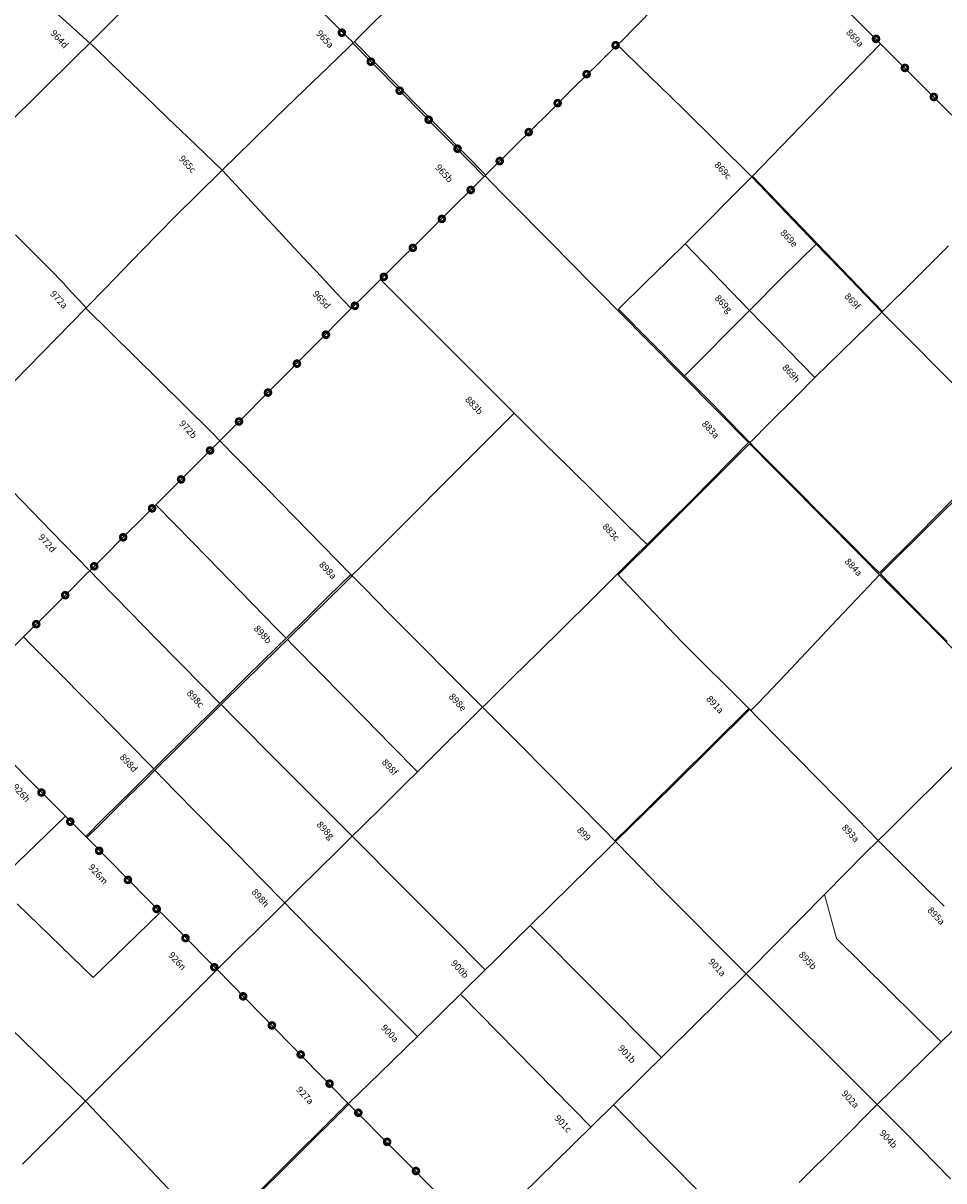
# Model space of a CAD drawing. Units: millimetres. Extents: x 118 to 118267, y 42 to 197059.
# Drawn here: x 18814 to 43538, y 114729 to 145838 of the extents above; entities that cross this region are included whole.
import ezdxf

# ---------------------------------------------------------------- set-up
doc = ezdxf.new("R2010")
doc.units = ezdxf.units.MM
doc.linetypes.add('ACAD_ISO03W100', pattern=[30, 12, -18])
for name, color, linetype, lineweight in [('079_PARCELA_RURAL', 7, 'Continuous', 15), ('NOMENCLATURAS', 7, 'Continuous', 15), ('SECCIONES', 5, 'Continuous', 40)]:
    doc.layers.add(name, color=color, linetype=linetype, lineweight=lineweight)
doc.styles.add('TXT', font='txt.shx')

msp = doc.modelspace()

# ---------------------------------------------------------------- linework, layer by layer
at = {"layer": '079_PARCELA_RURAL'}
for p, q in [((29526, 147154), (27803, 145431)), ((27803, 145431), (29526, 147154)), ((41841, 145285), (40177, 146951)), ((40177, 146951), (41841, 145285)), ((18924, 146816), (20240, 145629)), ((20240, 145629), (18924, 146816)), ((21108, 145800), (21718, 146406)), ((21718, 146406), (21108, 145800)), ((35747, 146241), (34845, 145319)), ((34845, 145319), (35747, 146241)), ((27159, 145826), (26825, 146157)), ((26825, 146157), (27159, 145826)), ((20240, 145629), (20601, 145296)), ((20601, 145296), (20240, 145629)), ((20601, 145296), (21108, 145800)), ((21108, 145800), (20601, 145296)), ((27501, 145488), (27159, 145826)), ((27159, 145826), (27501, 145488)), ((20230, 144930), (20601, 145296)), ((20601, 145296), (20230, 144930)), ((20601, 145296), (20660, 145257)), ((20660, 145257), (20601, 145296)), ((27675, 145314), (27501, 145488)), ((27501, 145488), (27675, 145314)), ((27564, 145201), (27664, 145303)), ((27664, 145303), (27564, 145201)), ((27664, 145303), (27675, 145314)), ((27675, 145314), (27664, 145303)), ((28113, 144845), (27664, 145303)), ((27664, 145303), (28113, 144845)), ((27664, 145303), (27664, 145303)), ((27708, 145337), (27675, 145314)), ((27675, 145314), (27708, 145337)), ((27803, 145431), (27708, 145337)), ((27708, 145337), (27803, 145431)), ((27708, 145337), (28305, 144736)), ((27708, 145337), (27708, 145337)), ((28305, 144736), (27708, 145337)), ((34845, 145319), (34764, 145254)), ((34764, 145254), (34845, 145319)), ((40745, 144149), (41841, 145285)), ((41841, 145285), (40745, 144149)), ((43756, 143366), (41841, 145285)), ((41841, 145285), (43756, 143366)), ((20660, 145257), (20781, 145135)), ((20781, 145135), (20660, 145257)), ((20781, 145135), (21103, 144824)), ((21103, 144824), (20781, 145135)), ((26987, 144641), (27564, 145201)), ((27564, 145201), (26987, 144641)), ((34764, 145254), (34446, 144937)), ((34446, 144937), (34764, 145254)), ((34764, 145254), (34915, 145110)), ((34915, 145110), (34764, 145254)), ((34915, 145110), (35404, 144635)), ((35404, 144635), (34915, 145110)), ((19299, 144006), (20230, 144930)), ((20230, 144930), (19299, 144006)), ((21103, 144824), (21506, 144432)), ((21506, 144432), (21103, 144824)), ((29045, 143904), (28113, 144845)), ((28113, 144845), (29045, 143904)), ((28305, 144736), (29470, 143549)), ((29470, 143549), (28305, 144736)), ((34273, 144765), (33606, 144107)), ((33606, 144107), (34273, 144765)), ((34397, 144889), (34273, 144765)), ((34273, 144765), (34397, 144889)), ((34387, 144908), (34397, 144889)), ((34397, 144889), (34398, 144891)), ((34398, 144891), (34446, 144937)), ((34446, 144937), (34436, 144957)), ((21506, 144432), (21939, 144018)), ((21939, 144018), (21506, 144432)), ((26584, 144254), (26987, 144641)), ((26987, 144641), (26584, 144254)), ((35404, 144635), (35901, 144155)), ((35901, 144155), (35404, 144635)), ((26114, 143802), (26584, 144254)), ((26584, 144254), (26114, 143802)), ((33606, 144107), (32926, 143431)), ((32926, 143431), (33606, 144107)), ((35901, 144155), (36532, 143544)), ((36532, 143544), (35901, 144155)), ((39427, 142789), (40745, 144149)), ((40745, 144149), (39427, 142789)), ((18379, 143097), (19299, 144006)), ((19299, 144006), (18379, 143097)), ((21939, 144018), (22303, 143666)), ((22303, 143666), (21939, 144018)), ((25578, 143281), (26114, 143802)), ((26114, 143802), (25578, 143281)), ((29878, 143055), (29045, 143904)), ((29045, 143904), (29878, 143055)), ((22303, 143666), (22721, 143265)), ((22721, 143265), (22303, 143666)), ((29470, 143549), (31235, 141756)), ((31235, 141756), (29470, 143549)), ((32926, 143431), (32018, 142528)), ((32018, 142528), (32926, 143431)), ((36532, 143544), (38378, 141705)), ((38378, 141705), (36532, 143544)), ((22721, 143265), (23051, 142949)), ((23051, 142949), (22721, 143265)), ((24960, 142675), (25578, 143281)), ((25578, 143281), (24960, 142675)), ((23051, 142949), (23454, 142566)), ((23454, 142566), (23051, 142949)), ((30369, 142557), (29878, 143055)), ((29878, 143055), (30369, 142557)), ((38401, 141726), (39427, 142789)), ((39427, 142789), (38401, 141726)), ((23454, 142566), (24160, 141889)), ((24160, 141889), (23454, 142566)), ((24160, 141889), (24960, 142675)), ((24960, 142675), (24160, 141889)), ((31195, 141718), (30369, 142557)), ((30369, 142557), (31195, 141718)), ((32018, 142528), (31239, 141759)), ((31239, 141759), (32018, 142528)), ((23475, 141218), (24160, 141889)), ((24160, 141889), (23475, 141218)), ((24160, 141889), (24650, 141360)), ((24160, 141889), (24160, 141889)), ((24160, 141889), (24160, 141889)), ((24650, 141360), (24160, 141889)), ((30817, 141337), (31195, 141718)), ((31195, 141718), (30817, 141337)), ((31220, 141738), (31195, 141718)), ((31195, 141718), (31220, 141738)), ((31239, 141759), (31220, 141738)), ((31220, 141738), (31239, 141759)), ((31220, 141738), (31395, 141554)), ((31395, 141554), (31220, 141738)), ((31235, 141756), (31239, 141759)), ((31239, 141759), (31235, 141756)), ((31395, 141554), (31706, 141236)), ((31706, 141236), (31395, 141554)), ((36588, 139911), (38378, 141705)), ((38378, 141705), (36588, 139911)), ((38378, 141705), (38401, 141726)), ((38401, 141726), (38378, 141705)), ((39315, 140731), (38378, 141705)), ((38378, 141705), (39315, 140731)), ((38378, 141705), (38378, 141705)), ((38401, 141726), (41894, 138087)), ((41894, 138087), (38401, 141726)), ((38401, 141726), (38401, 141726)), ((38401, 141726), (38401, 141726)), ((24650, 141360), (25039, 140934)), ((25039, 140934), (24650, 141360)), ((30374, 140898), (30817, 141337)), ((30817, 141337), (30374, 140898)), ((31706, 141236), (32232, 140702)), ((32232, 140702), (31706, 141236)), ((22955, 140709), (23475, 141218)), ((23475, 141218), (22955, 140709)), ((25039, 140934), (25410, 140535)), ((25410, 140535), (25039, 140934)), ((22395, 140136), (22955, 140709)), ((22955, 140709), (22395, 140136)), ((30076, 140605), (30374, 140898)), ((30374, 140898), (30076, 140605)), ((32232, 140702), (32608, 140324)), ((32608, 140324), (32232, 140702)), ((40110, 139903), (39315, 140731)), ((39315, 140731), (40110, 139903)), ((25410, 140535), (25661, 140268)), ((25661, 140268), (25410, 140535)), ((29494, 140024), (30076, 140605)), ((30076, 140605), (29494, 140024)), ((32608, 140324), (33035, 139890)), ((33035, 139890), (32608, 140324)), ((18609, 140151), (19109, 139648)), ((19109, 139648), (18609, 140151)), ((21718, 139436), (22395, 140136)), ((22395, 140136), (21718, 139436)), ((25661, 140268), (26084, 139813)), ((26084, 139813), (25661, 140268)), ((28781, 139317), (29494, 140024)), ((29494, 140024), (28781, 139317)), ((26084, 139813), (26462, 139406)), ((26462, 139406), (26084, 139813)), ((33035, 139890), (33464, 139450)), ((33464, 139450), (33035, 139890)), ((36098, 139428), (36588, 139911)), ((36588, 139911), (36098, 139428)), ((36588, 139911), (38315, 138115)), ((38315, 138115), (36588, 139911)), ((36588, 139911), (36588, 139911)), ((39198, 138999), (40110, 139903)), ((40110, 139903), (39198, 138999)), ((41029, 138946), (40110, 139903)), ((40110, 139903), (41029, 138946)), ((42730, 138922), (43664, 139858)), ((43664, 139858), (42730, 138922)), ((19109, 139648), (19518, 139237)), ((19518, 139237), (19109, 139648)), ((21035, 138728), (21718, 139436)), ((21718, 139436), (21035, 138728)), ((26462, 139406), (26839, 139002)), ((26839, 139002), (26462, 139406)), ((33464, 139450), (33647, 139269)), ((33647, 139269), (33464, 139450)), ((35529, 138866), (36098, 139428)), ((36098, 139428), (35529, 138866)), ((19518, 139237), (19894, 138852)), ((19894, 138852), (19518, 139237)), ((28413, 138952), (28781, 139317)), ((28781, 139317), (28413, 138952)), ((33647, 139269), (33970, 138943)), ((33970, 138943), (33647, 139269)), ((19894, 138852), (20050, 138673)), ((20050, 138673), (19894, 138852)), ((26839, 139002), (27214, 138597)), ((27214, 138597), (26839, 139002)), ((28039, 138582), (28413, 138952)), ((28413, 138952), (28039, 138582)), ((28413, 138952), (31998, 135358)), ((28413, 138952), (28413, 138952)), ((31998, 135358), (28413, 138952)), ((33970, 138943), (34336, 138570)), ((34336, 138570), (33970, 138943)), ((34804, 138150), (35529, 138866)), ((35529, 138866), (34804, 138150)), ((38315, 138115), (39198, 138999)), ((39198, 138999), (38315, 138115)), ((41877, 138071), (41029, 138946)), ((41029, 138946), (41877, 138071)), ((41894, 138087), (42730, 138922)), ((42730, 138922), (41894, 138087)), ((20050, 138673), (20317, 138390)), ((20317, 138390), (20050, 138673)), ((20506, 138189), (21035, 138728)), ((21035, 138728), (20506, 138189)), ((27214, 138597), (27619, 138168)), ((27619, 138168), (27214, 138597)), ((27619, 138168), (28039, 138582)), ((28039, 138582), (27619, 138168)), ((34336, 138570), (34780, 138119)), ((34780, 138119), (34336, 138570)), ((17360, 134972), (20497, 138181)), ((20497, 138181), (17360, 134972)), ((20317, 138390), (20506, 138189)), ((20506, 138189), (20317, 138390)), ((20506, 138189), (20497, 138181)), ((20497, 138181), (20506, 138189)), ((20497, 138181), (23140, 135571)), ((20497, 138181), (20497, 138181)), ((23140, 135571), (20497, 138181)), ((24508, 135029), (27619, 138168)), ((27619, 138168), (24508, 135029)), ((34804, 138150), (34780, 138119)), ((36572, 136361), (34804, 138150)), ((34780, 138119), (38294, 134566)), ((34780, 138119), (34780, 138119)), ((36572, 136361), (38315, 138115)), ((38315, 138115), (36572, 136361)), ((38315, 138115), (40076, 136312)), ((38315, 138115), (38315, 138115)), ((40076, 136312), (38315, 138115)), ((38315, 138115), (38315, 138115)), ((40076, 136312), (41877, 138071)), ((41877, 138071), (40076, 136312)), ((41894, 138087), (41877, 138071)), ((41877, 138071), (41894, 138087)), ((41877, 138071), (44966, 134954)), ((41877, 138071), (41877, 138071)), ((44966, 134954), (41877, 138071)), ((41894, 138087), (41894, 138087)), ((37278, 135657), (36572, 136361)), ((39591, 135824), (40076, 136312)), ((40076, 136312), (39591, 135824)), ((38331, 134568), (37278, 135657)), ((38812, 135049), (39591, 135824)), ((39591, 135824), (38812, 135049)), ((23140, 135571), (23891, 134831)), ((23891, 134831), (23140, 135571)), ((31606, 134965), (31998, 135358)), ((31998, 135358), (31606, 134965)), ((31998, 135358), (32235, 135121)), ((32235, 135121), (31998, 135358)), ((24099, 134617), (24508, 135029)), ((24508, 135029), (24099, 134617)), ((32235, 135121), (32836, 134526)), ((32836, 134526), (32235, 135121)), ((38406, 134642), (38812, 135049)), ((38812, 135049), (38406, 134642)), ((23891, 134831), (24099, 134617)), ((24099, 134617), (23891, 134831)), ((30517, 133869), (31606, 134965)), ((31606, 134965), (30517, 133869)), ((23828, 134344), (24099, 134617)), ((24099, 134617), (23828, 134344)), ((24099, 134617), (24542, 134159)), ((24542, 134159), (24099, 134617)), ((32836, 134526), (33433, 133940)), ((33433, 133940), (32836, 134526)), ((36522, 132729), (38316, 134538)), ((38294, 134566), (36786, 133035)), ((38316, 134538), (38434, 134423)), ((38331, 134568), (38406, 134642)), ((38406, 134642), (38331, 134568)), ((38465, 134430), (38331, 134568)), ((38331, 134568), (38331, 134568)), ((38434, 134423), (38822, 134030)), ((39410, 133478), (38465, 134430)), ((23326, 133841), (23828, 134344)), ((23828, 134344), (23326, 133841)), ((24542, 134159), (25353, 133330)), ((25353, 133330), (24542, 134159)), ((22797, 133315), (23326, 133841)), ((23326, 133841), (22797, 133315)), ((28883, 132234), (30517, 133869)), ((30517, 133869), (28883, 132234)), ((33433, 133940), (34252, 133125)), ((34252, 133125), (33433, 133940)), ((38822, 134030), (39412, 133438)), ((40405, 132470), (39410, 133478)), ((44224, 133475), (43416, 132671)), ((18518, 133270), (19582, 132171)), ((19582, 132171), (18518, 133270)), ((22378, 132897), (22797, 133315)), ((22797, 133315), (22378, 132897)), ((25353, 133330), (26841, 131814)), ((26841, 131814), (25353, 133330)), ((39412, 133438), (40144, 132698)), ((43137, 132333), (44226, 133420)), ((22020, 132540), (22378, 132897)), ((22378, 132897), (22020, 132540)), ((22378, 132897), (22897, 132363)), ((22378, 132897), (22378, 132897)), ((22897, 132363), (22378, 132897)), ((34252, 133125), (35026, 132358)), ((35026, 132358), (34252, 133125)), ((36786, 133035), (36128, 132382)), ((21520, 132041), (22020, 132540)), ((22020, 132540), (21520, 132041)), ((35625, 131837), (36522, 132729)), ((40144, 132698), (41385, 131445)), ((43416, 132671), (42784, 132039)), ((22897, 132363), (23770, 131470)), ((23770, 131470), (22897, 132363)), ((27881, 131230), (28883, 132234)), ((28883, 132234), (27881, 131230)), ((35026, 132358), (35568, 131826)), ((35568, 131826), (35026, 132358)), ((36128, 132382), (35568, 131826)), ((40950, 131925), (40405, 132470)), ((42029, 131230), (43137, 132333)), ((19582, 132171), (20254, 131483)), ((20254, 131483), (19582, 132171)), ((20978, 131500), (21520, 132041)), ((21520, 132041), (20978, 131500)), ((41597, 131272), (40950, 131925)), ((42784, 132039), (41809, 131063)), ((26841, 131814), (27613, 131022)), ((27613, 131022), (26841, 131814)), ((35037, 131251), (35625, 131837)), ((35568, 131826), (35226, 131486)), ((35568, 131826), (35568, 131826)), ((20254, 131483), (20605, 131123)), ((20605, 131123), (20254, 131483)), ((20605, 131123), (20978, 131500)), ((20978, 131500), (20605, 131123)), ((23770, 131470), (24643, 130574)), ((24643, 130574), (23770, 131470)), ((35226, 131486), (34769, 131032)), ((41385, 131445), (41813, 131012)), ((19974, 130495), (20519, 131037)), ((20519, 131037), (19974, 130495)), ((20519, 131037), (20605, 131123)), ((20605, 131123), (20519, 131037)), ((20605, 131123), (20856, 130865)), ((20605, 131123), (20605, 131123)), ((20856, 130865), (20605, 131123)), ((27008, 130429), (27613, 131022)), ((27613, 131022), (27008, 130429)), ((27652, 130983), (27446, 130783)), ((27446, 130783), (27652, 130983)), ((27613, 131022), (27640, 130995)), ((27613, 131022), (27613, 131022)), ((27640, 130995), (27613, 131022)), ((27640, 130995), (27881, 131230)), ((27881, 131230), (27640, 130995)), ((27640, 130995), (27652, 130983)), ((27652, 130983), (27640, 130995)), ((27652, 130983), (27986, 130645)), ((27986, 130645), (27652, 130983)), ((34082, 130349), (34769, 131032)), ((34769, 131032), (34082, 130349)), ((34769, 131032), (34792, 131010)), ((34792, 131010), (35037, 131251)), ((34792, 131010), (35076, 130710)), ((35076, 130710), (34792, 131010)), ((41528, 130708), (41813, 131012)), ((41813, 131012), (41528, 130708)), ((41809, 131063), (41597, 131272)), ((41813, 131012), (41939, 130885)), ((41835, 131038), (42029, 131230)), ((42082, 130786), (41835, 131038)), ((20856, 130865), (21688, 130010)), ((21688, 130010), (20856, 130865)), ((27446, 130783), (26523, 129874)), ((26523, 129874), (27446, 130783)), ((35076, 130710), (35763, 129988)), ((35763, 129988), (35076, 130710)), ((40677, 129809), (41528, 130708)), ((41528, 130708), (40677, 129809)), ((41939, 130885), (42988, 129830)), ((43201, 129652), (42082, 130786)), ((19449, 129970), (19974, 130495)), ((19974, 130495), (19449, 129970)), ((24643, 130574), (25621, 129571)), ((25621, 129571), (24643, 130574)), ((26426, 129852), (27008, 130429)), ((27008, 130429), (26426, 129852)), ((27986, 130645), (28636, 129987)), ((28636, 129987), (27986, 130645)), ((33307, 129580), (34082, 130349)), ((34082, 130349), (33307, 129580)), ((18907, 129427), (19449, 129970)), ((19449, 129970), (18907, 129427)), ((21688, 130010), (22352, 129334)), ((22352, 129334), (21688, 130010)), ((25874, 129313), (26426, 129852)), ((26426, 129852), (25874, 129313)), ((26523, 129874), (25910, 129277)), ((25910, 129277), (26523, 129874)), ((28636, 129987), (29757, 128857)), ((29757, 128857), (28636, 129987)), ((35763, 129988), (36520, 129198)), ((36520, 129198), (35763, 129988)), ((39839, 128923), (40677, 129809)), ((40677, 129809), (39839, 128923)), ((42988, 129830), (44333, 128458)), ((18827, 129348), (18907, 129427)), ((18907, 129427), (18827, 129348)), ((25621, 129571), (25874, 129313)), ((25874, 129313), (25621, 129571)), ((32644, 128929), (33307, 129580)), ((33307, 129580), (32644, 128929)), ((43624, 129224), (43201, 129652)), ((18343, 128864), (18827, 129348)), ((18827, 129348), (18343, 128864)), ((18827, 129348), (19039, 129127)), ((18827, 129348), (18827, 129348)), ((19039, 129127), (18827, 129348)), ((19039, 129127), (19524, 128638)), ((19524, 128638), (19039, 129127)), ((22352, 129334), (23663, 127991)), ((23663, 127991), (22352, 129334)), ((25626, 129071), (25874, 129313)), ((25874, 129313), (25626, 129071)), ((25910, 129277), (25645, 129020)), ((25645, 129020), (25910, 129277)), ((25910, 129277), (25910, 129277)), ((25910, 129277), (26048, 129134)), ((26048, 129134), (25910, 129277)), ((26048, 129134), (26791, 128378)), ((26791, 128378), (26048, 129134)), ((36520, 129198), (38299, 127426)), ((38299, 127426), (36520, 129198)), ((25645, 129020), (24742, 128127)), ((24742, 128127), (25645, 129020)), ((24822, 128282), (25626, 129071)), ((25626, 129071), (24822, 128282)), ((29757, 128857), (29998, 128614)), ((29998, 128614), (29757, 128857)), ((31976, 128269), (32644, 128929)), ((32644, 128929), (31976, 128269)), ((39291, 128345), (39839, 128923)), ((39839, 128923), (39291, 128345)), ((19524, 128638), (20774, 127374)), ((20774, 127374), (19524, 128638)), ((29998, 128614), (30509, 128098)), ((30509, 128098), (29998, 128614)), ((24095, 127557), (24822, 128282)), ((24822, 128282), (24095, 127557)), ((26791, 128378), (27987, 127162)), ((27987, 127162), (26791, 128378)), ((31245, 127551), (31976, 128269)), ((31976, 128269), (31245, 127551)), ((38552, 127563), (39291, 128345)), ((39291, 128345), (38552, 127563)), ((23663, 127991), (24095, 127557)), ((24095, 127557), (23663, 127991)), ((24742, 128127), (24129, 127526)), ((24129, 127526), (24742, 128127)), ((30509, 128098), (31151, 127459)), ((31151, 127459), (30509, 128098)), ((24030, 127492), (24095, 127557)), ((24095, 127557), (24030, 127492)), ((31151, 127459), (31245, 127551)), ((31245, 127551), (31151, 127459)), ((38359, 127366), (38552, 127563)), ((38552, 127563), (38359, 127366)), ((20774, 127374), (21650, 126482)), ((21650, 126482), (20774, 127374)), ((23235, 126706), (24030, 127492)), ((24030, 127492), (23235, 126706)), ((23925, 127326), (23411, 126817)), ((23411, 126817), (23925, 127326)), ((24129, 127526), (23925, 127326)), ((23925, 127326), (24129, 127526)), ((24129, 127526), (24525, 127126)), ((24525, 127126), (24129, 127526)), ((30708, 127019), (31151, 127459)), ((31151, 127459), (30708, 127019)), ((31151, 127459), (31314, 127296)), ((31151, 127459), (31151, 127459)), ((31314, 127296), (31151, 127459)), ((31314, 127296), (32122, 126481)), ((32122, 126481), (31314, 127296)), ((38324, 127401), (36196, 125293)), ((36196, 125293), (38324, 127401)), ((36370, 125504), (38299, 127426)), ((38299, 127426), (36370, 125504)), ((38299, 127426), (38324, 127401)), ((38299, 127426), (38299, 127426)), ((38324, 127401), (38299, 127426)), ((38324, 127401), (38359, 127366)), ((38359, 127366), (38324, 127401)), ((38359, 127366), (38544, 127173)), ((38544, 127173), (38359, 127366)), ((38359, 127366), (38359, 127366)), ((24525, 127126), (25645, 126002)), ((25645, 126002), (24525, 127126)), ((27987, 127162), (28697, 126435)), ((28697, 126435), (27987, 127162)), ((30179, 126496), (30708, 127019)), ((30708, 127019), (30179, 126496)), ((38544, 127173), (39126, 126583)), ((39126, 126583), (38544, 127173)), ((22435, 125913), (23235, 126706)), ((23235, 126706), (22435, 125913)), ((23411, 126817), (22911, 126320)), ((22911, 126320), (23411, 126817)), ((17960, 126532), (18958, 125527)), ((18958, 125527), (17960, 126532)), ((21650, 126482), (22322, 125801)), ((22322, 125801), (21650, 126482)), ((22911, 126320), (22353, 125764)), ((22353, 125764), (22911, 126320)), ((28697, 126435), (29400, 125721)), ((29400, 125721), (28697, 126435)), ((29635, 125953), (30179, 126496)), ((30179, 126496), (29635, 125953)), ((32122, 126481), (32896, 125699)), ((32896, 125699), (32122, 126481)), ((39126, 126583), (39635, 126063)), ((39635, 126063), (39126, 126583)), ((25645, 126002), (26774, 124867)), ((26774, 124867), (25645, 126002)), ((39635, 126063), (40145, 125540)), ((40145, 125540), (39635, 126063)), ((43323, 125409), (43929, 126018)), ((43929, 126018), (43323, 125409)), ((21786, 125264), (22322, 125801)), ((22322, 125801), (21786, 125264)), ((22353, 125764), (22083, 125490)), ((22083, 125490), (22353, 125764)), ((22322, 125801), (22435, 125913)), ((22435, 125913), (22322, 125801)), ((22353, 125764), (22909, 125190)), ((22909, 125190), (22353, 125764)), ((29101, 125425), (29400, 125721)), ((29400, 125721), (29101, 125425)), ((29400, 125721), (29635, 125953)), ((29635, 125953), (29400, 125721)), ((29400, 125721), (29400, 125721)), ((32896, 125699), (33652, 124933)), ((33652, 124933), (32896, 125699)), ((18958, 125527), (19741, 124739)), ((19741, 124739), (18958, 125527)), ((22083, 125490), (21593, 125014)), ((21593, 125014), (22083, 125490)), ((28495, 124828), (29101, 125425)), ((29101, 125425), (28495, 124828)), ((35704, 124852), (36370, 125504)), ((36370, 125504), (35704, 124852)), ((40145, 125540), (40673, 125002)), ((40673, 125002), (40145, 125540)), ((42756, 124850), (43323, 125409)), ((43323, 125409), (42756, 124850)), ((20971, 124465), (21786, 125264)), ((21786, 125264), (20971, 124465)), ((22909, 125190), (23449, 124640)), ((23449, 124640), (22909, 125190)), ((36196, 125293), (35125, 124242)), ((35125, 124242), (36196, 125293)), ((21593, 125014), (20835, 124263)), ((20835, 124263), (21593, 125014)), ((26774, 124867), (27650, 123988)), ((27650, 123988), (26774, 124867)), ((27880, 124214), (28495, 124828)), ((28495, 124828), (27880, 124214)), ((33652, 124933), (34397, 124179)), ((34397, 124179), (33652, 124933)), ((35097, 124255), (35704, 124852)), ((35704, 124852), (35097, 124255)), ((40673, 125002), (41215, 124449)), ((41215, 124449), (40673, 125002)), ((42004, 124102), (42756, 124850)), ((42756, 124850), (42004, 124102)), ((16292, 120995), (19947, 124531)), ((19741, 124739), (20271, 124203)), ((20271, 124203), (19741, 124739)), ((20493, 123984), (20971, 124465)), ((20971, 124465), (20493, 123984)), ((23449, 124640), (24273, 123799)), ((24273, 123799), (23449, 124640)), ((41215, 124449), (41774, 123877)), ((41774, 123877), (41215, 124449)), ((20271, 124203), (20493, 123984)), ((20493, 123984), (20271, 124203)), ((20835, 124263), (20524, 123954)), ((20524, 123954), (20835, 124263)), ((27650, 123988), (27880, 124214)), ((27880, 124214), (27650, 123988)), ((34397, 124179), (34704, 123867)), ((34704, 123867), (34397, 124179)), ((34704, 123867), (35097, 124255)), ((35097, 124255), (34704, 123867)), ((35125, 124242), (34724, 123847)), ((34724, 123847), (35125, 124242)), ((20493, 123984), (20524, 123954)), ((20524, 123954), (20493, 123984)), ((20524, 123954), (21087, 123381)), ((21087, 123381), (20524, 123954)), ((27270, 123613), (27650, 123988)), ((27650, 123988), (27270, 123613)), ((27650, 123988), (27884, 123754)), ((27650, 123988), (27650, 123988)), ((27884, 123754), (27650, 123988)), ((27650, 123988), (27650, 123988)), ((34539, 123665), (34724, 123847)), ((34724, 123847), (34539, 123665)), ((34724, 123847), (34704, 123867)), ((34704, 123867), (34724, 123847)), ((34704, 123867), (34704, 123867)), ((34704, 123867), (34704, 123867)), ((34724, 123847), (35133, 123431)), ((35133, 123431), (34724, 123847)), ((41426, 123535), (41774, 123877)), ((41774, 123877), (41426, 123535)), ((41774, 123877), (42004, 124102)), ((42004, 124102), (41774, 123877)), ((41774, 123877), (41822, 123828)), ((41774, 123877), (41774, 123877)), ((41822, 123828), (41774, 123877)), ((41822, 123828), (42923, 122726)), ((42923, 122726), (41822, 123828)), ((24273, 123799), (25166, 122884)), ((25166, 122884), (24273, 123799)), ((26713, 123057), (27270, 123613)), ((27270, 123613), (26713, 123057)), ((27884, 123754), (28793, 122837)), ((28793, 122837), (27884, 123754)), ((34015, 123146), (34539, 123665)), ((34539, 123665), (34015, 123146)), ((40364, 122454), (41426, 123535)), ((41426, 123535), (40364, 122454)), ((21087, 123381), (21634, 122827)), ((21634, 122827), (21087, 123381)), ((35133, 123431), (35893, 122643)), ((35893, 122643), (35133, 123431)), ((25166, 122884), (25842, 122198)), ((25842, 122198), (25166, 122884)), ((26212, 122564), (26713, 123057)), ((26713, 123057), (26212, 122564)), ((33500, 122646), (34015, 123146)), ((34015, 123146), (33500, 122646)), ((21634, 122827), (22148, 122310)), ((22148, 122310), (21634, 122827)), ((28793, 122837), (30197, 121426)), ((30197, 121426), (28793, 122837)), ((32974, 122132), (33500, 122646)), ((33500, 122646), (32974, 122132)), ((35893, 122643), (38230, 120289)), ((38230, 120289), (35893, 122643)), ((42923, 122726), (43543, 122113)), ((43543, 122113), (42923, 122726)), ((22148, 122310), (22611, 121840)), ((22611, 121840), (22148, 122310)), ((25842, 122198), (26212, 122564)), ((26212, 122564), (25842, 122198)), ((39665, 121744), (40364, 122454)), ((40364, 122454), (39665, 121744)), ((40652, 121243), (40333, 122422)), ((18655, 122171), (20690, 120194)), ((25088, 121460), (25653, 122012)), ((25653, 122012), (25088, 121460)), ((25653, 122012), (25842, 122198)), ((25842, 122198), (25653, 122012)), ((25842, 122198), (26032, 122005)), ((26032, 122005), (25842, 122198)), ((26032, 122005), (26747, 121278)), ((26747, 121278), (26032, 122005)), ((32466, 121627), (32974, 122132)), ((32974, 122132), (32466, 121627)), ((20690, 120194), (22474, 121919)), ((22611, 121840), (23073, 121372)), ((23073, 121372), (22611, 121840)), ((39088, 121162), (39665, 121744)), ((39665, 121744), (39088, 121162)), ((23073, 121372), (23643, 120797)), ((23643, 120797), (23073, 121372)), ((24493, 120870), (25088, 121460)), ((25088, 121460), (24493, 120870)), ((30197, 121426), (31218, 120398)), ((31218, 120398), (30197, 121426)), ((31961, 121130), (32466, 121627)), ((32466, 121627), (31961, 121130)), ((35958, 118046), (32431, 121592)), ((26747, 121278), (29405, 118609)), ((29405, 118609), (26747, 121278)), ((31433, 120608), (31961, 121130)), ((31961, 121130), (31433, 120608)), ((38230, 120289), (39088, 121162)), ((39088, 121162), (38230, 120289)), ((43470, 118469), (40652, 121243)), ((23643, 120797), (24026, 120408)), ((24026, 120408), (23643, 120797)), ((24026, 120408), (24493, 120870)), ((24493, 120870), (24026, 120408)), ((20492, 116869), (16867, 120391)), ((16867, 120391), (20492, 116869)), ((24026, 120408), (20492, 116869)), ((20492, 116869), (24026, 120408)), ((27537, 116820), (24026, 120408)), ((24026, 120408), (24026, 120408)), ((24026, 120408), (24026, 120408)), ((24026, 120408), (27537, 116820)), ((29405, 118609), (31218, 120398)), ((31218, 120398), (29405, 118609)), ((31218, 120398), (31433, 120608)), ((31433, 120608), (31218, 120398)), ((34666, 116769), (38230, 120289)), ((38230, 120289), (34666, 116769)), ((38230, 120289), (41749, 116779)), ((41749, 116779), (38230, 120289)), ((38230, 120289), (38230, 120289)), ((41749, 116779), (45350, 120316)), ((45350, 120316), (41749, 116779)), ((30560, 119748), (34064, 116176)), ((28389, 117620), (29405, 118609)), ((29405, 118609), (28389, 117620)), ((27552, 116807), (28389, 117620)), ((28389, 117620), (27552, 116807)), ((19818, 116202), (20492, 116869)), ((20492, 116869), (19818, 116202)), ((20492, 116869), (20492, 116869)), ((20492, 116869), (21785, 115504)), ((21785, 115504), (20492, 116869)), ((20492, 116869), (20492, 116869)), ((27563, 116789), (23945, 113208)), ((23945, 113208), (27563, 116789)), ((25484, 114776), (27537, 116820)), ((27537, 116820), (25484, 114776)), ((27537, 116820), (27552, 116807)), ((27552, 116807), (27537, 116820)), ((27537, 116820), (27537, 116820)), ((27552, 116807), (27563, 116789)), ((27563, 116789), (27552, 116807)), ((28820, 115520), (27563, 116789)), ((27563, 116789), (28820, 115520)), ((33570, 115691), (34666, 116769)), ((34666, 116769), (33570, 115691)), ((34666, 116769), (35761, 115656)), ((35761, 115656), (34666, 116769)), ((34666, 116769), (34666, 116769)), ((40733, 115759), (41749, 116779)), ((41749, 116779), (40733, 115759)), ((41749, 116779), (42533, 115991)), ((41749, 116779), (41749, 116779)), ((41749, 116779), (41749, 116779)), ((42533, 115991), (41749, 116779)), ((18800, 115180), (19818, 116202)), ((19818, 116202), (18800, 115180)), ((39654, 114683), (40733, 115759)), ((40733, 115759), (39654, 114683)), ((42533, 115991), (43716, 114784)), ((43716, 114784), (42533, 115991)), ((21785, 115504), (23923, 113237)), ((23923, 113237), (21785, 115504)), ((30115, 114217), (28820, 115520)), ((28820, 115520), (30115, 114217)), ((32209, 114356), (33570, 115691)), ((33570, 115691), (32209, 114356)), ((35761, 115656), (38183, 113213)), ((38183, 113213), (35761, 115656)), ((23923, 113237), (25484, 114776)), ((25484, 114776), (23923, 113237))]:
    msp.add_line(p, q, dxfattribs=at)
at = {"layer": '079_PARCELA_RURAL', "color": 5, "linetype": 'ACAD_ISO03W100', "ltscale": 30, "start_tangent": (-0.88057, 0.473915), "end_tangent": (0.79515, -0.606413)}
msp.add_spline([(4989, 193427), (5360, 193480), (5519, 193608), (6007, 193597), (6431, 193417), (6685, 193343), (7141, 193216), (7798, 193120), (8381, 193110), (8953, 193014), (9356, 192771), (9875, 192718), (10363, 192665), (10787, 192506), (11189, 192157), (11688, 192040), (12218, 191945), (12366, 191860), (12875, 191690), (13415, 191489), (13753, 190869), (14177, 190658), (14548, 190583), (14908, 190605), (15173, 190520), (15332, 190372), (15682, 190139), (16254, 189747), (16858, 189673), (17272, 189567), (17621, 189291), (17791, 188836), (18066, 188380), (18459, 187734), (19052, 187215), (19911, 186802), (20239, 186887), (20525, 187003), (21034, 186876), (21140, 186675), (21688, 185903), (22155, 185660), (22579, 185448), (22812, 184950), (22971, 184505), (23119, 184357), (23617, 184474), (23829, 184654), (24115, 185151), (24508, 185575), (24783, 185999), (25271, 186295), (26119, 186380), (26564, 186136), (26733, 185755), (26871, 185427), (27062, 185342), (27327, 185310), (27560, 185300), (27655, 185183), (27772, 184558), (27814, 184272), (27994, 183743), (28217, 183436), (28779, 183256), (29182, 183213), (29288, 182980), (29365, 182488), (29283, 181764), (29201, 181313), (29119, 180849), (29010, 180439), (28887, 180206), (28641, 179947), (28449, 179660), (28627, 179482), (28737, 179441), (29406, 179674), (29571, 179933), (30008, 179974), (30282, 179783), (30323, 179291), (30350, 178936), (30186, 178703), (29598, 178635), (29352, 178485), (29475, 178253), (29625, 177952), (29844, 177638), (30254, 177665), (30405, 177829), (30446, 178376), (30692, 178799), (31731, 178703), (31895, 178799), (32018, 178881), (32524, 178758), (32702, 178581), (32414, 178171), (32045, 177815), (31662, 177351), (31649, 177050), (31854, 176941), (32688, 176818), (33221, 176558), (33706, 176111), (34130, 176179), (34705, 176548), (35388, 176630), (35416, 176316), (35525, 175633), (35593, 175400), (35662, 175592), (35921, 176002), (36427, 176015), (36755, 175783), (36988, 175264), (36947, 174594), (36851, 174444), (36933, 174321), (37261, 174239), (37699, 174389), (38054, 174444), (38177, 174335), (38314, 174034), (38574, 173952), (39586, 173911), (40488, 173979), (40734, 173884), (40871, 173201), (40980, 172681), (41336, 172627), (41828, 172559), (42293, 172654), (42739, 173088), (43163, 173484), (43779, 173784), (44886, 173976), (46075, 173798), (46827, 173593), (47757, 173265), (48468, 173006), (48769, 172637), (48947, 172117), (49220, 171817), (49535, 171489), (50068, 171257), (50929, 171270), (51025, 171612), (51408, 171967), (51732, 172380), (52511, 172366), (52990, 172475), (53660, 172817), (54494, 173199), (55506, 173227), (56148, 173322), (56599, 173500), (56982, 173254), (57707, 173117), (58267, 173090), (58623, 173527), (58814, 173650), (59320, 173746), (59840, 173432), (59990, 173268), (60592, 173213), (61084, 172940), (61289, 172653), (61438, 172074), (61834, 171501), (62121, 171282), (62736, 171227), (63639, 171036), (64172, 170722), (64459, 170572), (65047, 170558), (65184, 170886), (65307, 171132), (65895, 171432), (66578, 171350), (67016, 171323), (67686, 171364), (68383, 171364), (68629, 171050), (68807, 170653), (68916, 170367), (69149, 170408), (69381, 170694), (70078, 170831), (70489, 170735), (70762, 170449), (70530, 169820), (70366, 169711), (70571, 169369), (70817, 169096), (71049, 168918), (71619, 168761), (72138, 168693), (72603, 168310), (73136, 167600), (73738, 167190), (74299, 166739), (75051, 166452), (75338, 166357), (75994, 166234), (76514, 166097), (77348, 166042), (77908, 165810), (78277, 165428), (78592, 165004), (79139, 163952), (79426, 163638), (80134, 163190), (80626, 162835), (80968, 162698), (81597, 162425), (81856, 162192), (81925, 161878), (81911, 161332), (81802, 161004), (81938, 160744), (82103, 160525), (82622, 160348), (82786, 160280), (83060, 159924), (83210, 159487), (83101, 158859), (82855, 158613), (82827, 158203), (82909, 157779), (82978, 157615), (83091, 156979), (82951, 156793), (82835, 156445), (82742, 156026), (82649, 155864), (82440, 155748), (82556, 155469), (82696, 155074), (82672, 154562), (82649, 154098), (82858, 153819), (83021, 153540), (83161, 152750), (83207, 152587), (83951, 151913), (84998, 150844), (85602, 150356), (86486, 149822), (86719, 149496), (87463, 149287), (88114, 149287), (88788, 149148), (89021, 148706), (89230, 148381), (89277, 147986), (89416, 147684), (89765, 147405), (90067, 147196), (90184, 146870), (90067, 146545), (89835, 146382), (89835, 146173), (89974, 145825), (90184, 145616), (90625, 145453), (91346, 145337), (91542, 144905), (91636, 144486), (91403, 144324), (90659, 144138), (90264, 143975), (90170, 143510), (90333, 143139), (90566, 143115), (90752, 143208), (91077, 143208), (91356, 143208), (91356, 143441), (91612, 143487), (91915, 143348), (92147, 143139), (92147, 142929), (92170, 142767), (92449, 142720), (93077, 142627), (93426, 142232), (93705, 142000), (93682, 141814), (93566, 141605), (93775, 141512), (94031, 141280), (94217, 141024), (94519, 140815), (95193, 140606), (95519, 140838), (96124, 140954), (96844, 140885), (97100, 140885), (97635, 141024), (98193, 141024), (98961, 140629), (99519, 140396), (99961, 140025), (99961, 139908), (100240, 139908), (100542, 139699), (101193, 139467), (101216, 139188), (101449, 139142), (101891, 138956), (102495, 138863), (103100, 138863), (103635, 138816), (103635, 138584), (103704, 138235), (104233, 137333), (104838, 136520), (105396, 136404), (106047, 136381), (106954, 136497), (107861, 136822), (108745, 137171), (109140, 137287)], degree=3, dxfattribs=at)
at = {"layer": 'SECCIONES', "const_width": 75}
for points in [[(27428, 145526, 1), (27318, 145635, 1)], [(34777, 145299, 1), (34668, 145189, 1)], [(41771, 145359, 1), (41662, 145469, 1)], [(28204, 144746, 1), (28095, 144856, 1)], [(42547, 144579, 1), (42438, 144689, 1)], [(34000, 144521, 1), (33890, 144411, 1)], [(28981, 143967, 1), (28871, 144077, 1)], [(33222, 143743, 1), (33112, 143633, 1)], [(43324, 143800, 1), (43214, 143910, 1)], [(29757, 143188, 1), (29648, 143298, 1)], [(32444, 142965, 1), (32334, 142856, 1)], [(30534, 142409, 1), (30424, 142519, 1)], [(31666, 142188, 1), (31556, 142078, 1)], [(30888, 141410, 1), (30778, 141300, 1)], [(30110, 140632, 1), (30001, 140522, 1)], [(29332, 139854, 1), (29223, 139745, 1)], [(28554, 139076, 1), (28445, 138967, 1)], [(27777, 138299, 1), (27667, 138189, 1)], [(26999, 137521, 1), (26889, 137411, 1)], [(26221, 136743, 1), (26111, 136634, 1)], [(25443, 135965, 1), (25333, 135856, 1)], [(24665, 135188, 1), (24555, 135078, 1)], [(23887, 134410, 1), (23778, 134300, 1)], [(23109, 133632, 1), (23000, 133523, 1)], [(22331, 132854, 1), (22222, 132745, 1)], [(21554, 132077, 1), (21444, 131967, 1)], [(20776, 131299, 1), (20666, 131189, 1)], [(19998, 130521, 1), (19888, 130411, 1)], [(19220, 129743, 1), (19110, 129634, 1)], [(19252, 125218, 1), (19361, 125108, 1)], [(20025, 124436, 1), (20134, 124326, 1)], [(20799, 123654, 1), (20908, 123544, 1)], [(21572, 122872, 1), (21681, 122761, 1)], [(22345, 122089, 1), (22454, 121979, 1)], [(23119, 121307, 1), (23228, 121197, 1)], [(23892, 120525, 1), (24001, 120415, 1)], [(24666, 119743, 1), (24775, 119633, 1)], [(25439, 118961, 1), (25548, 118850, 1)], [(26212, 118178, 1), (26321, 118068, 1)], [(26986, 117396, 1), (27095, 117286, 1)], [(27759, 116614, 1), (27868, 116504, 1)], [(28533, 115832, 1), (28642, 115721, 1)], [(29306, 115049, 1), (29415, 114939, 1)]]:
    msp.add_lwpolyline(points, format="xyb", close=True, dxfattribs=at)

# ---------------------------------------------------------------- texts
at = {"layer": 'NOMENCLATURAS', "style": 'TXT'}
for s, p in [('964d', (19533, 145554)), ('965a', (26668, 145549)), ('869a', (40898, 145576)), ('965c', (22983, 142182)), ('965b', (29864, 141946)), ('869c', (37361, 142017)), ('869e', (39130, 140195)), ('972a', (19523, 138549)), ('965d', (26572, 138550)), ('869g', (37372, 138435)), ('869f', (40851, 138485)), ('869h', (39185, 136573)), ('883b', (30668, 135711)), ('972b', (22989, 135067)), ('883a', (37026, 135057)), ('883c', (34353, 132300)), ('972d', (19205, 132008)), ('898a', (26745, 131277)), ('884a', (40860, 131361)), ('898b', (24994, 129558)), ('898c', (23191, 127820)), ('898e', (30231, 127728)), ('891a', (37143, 127670)), ('898d', (21393, 126101)), ('898f', (28431, 125963)), ('926h', (18511, 125296)), ('898g', (26682, 124292)), ('899', (33670, 124141)), ('893a', (40783, 124209)), ('926m', (20548, 123142)), ('898h', (24928, 122477)), ('895a', (43082, 121989)), ('926n', (22699, 120781)), ('901a', (37200, 120605)), ('895b', (39628, 120794)), ('900b', (30287, 120564)), ('900a', (28411, 118832)), ('901b', (34775, 118280)), ('927a', (26131, 117166)), ('902a', (40776, 117062)), ('901c', (33067, 116399)), ('904b', (41794, 115999))]:
    msp.add_text(s, height=180, rotation=312.9044, dxfattribs=at).set_placement(p)

doc.saveas('drawing.dxf')
